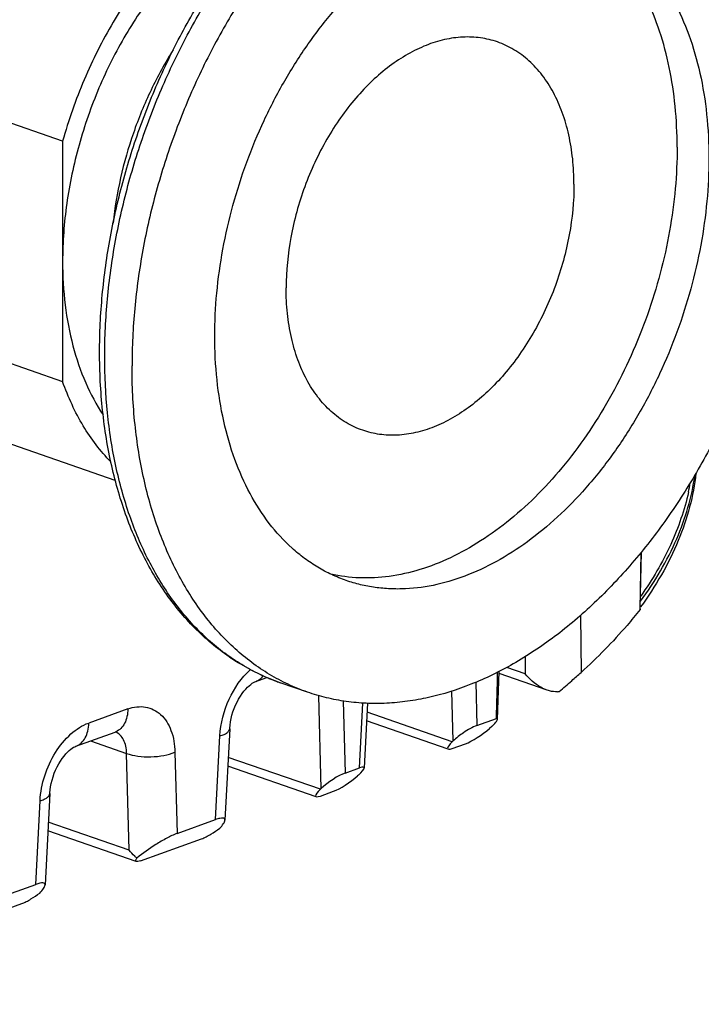
# Paper-space layout '850049186_Y07_100_1' of a CAD drawing. Units: millimetres. Extents: x 0 to 1189, y 0 to 841.
# Drawn here: x 289 to 329, y 60 to 117 of the extents above; entities that cross this region are included whole.
import ezdxf

# ---------------------------------------------------------------- set-up
doc = ezdxf.new("R2010")
doc.units = ezdxf.units.MM
doc.header["$LTSCALE"] = 65.395
doc.layers.get('0').update_dxf_attribs({"linetype": 'CONTINUOUS'})
doc.layers.add('ROUND', color=7, linetype='CONTINUOUS')

psp = doc.layouts.new('850049186_Y07_100_1')

# ---------------------------------------------------------------- linework, layer by layer
at = {"color": 7, "linetype": 'CONTINUOUS'}
for p, q in [((291.9644, 110.2903), (284.1132, 113.0136)), ((284.1132, 98.982), (291.9644, 96.2586)), ((295.0385, 90.4827), (285.8336, 93.6756)), ((325.7007, 82.9821), (325.7605, 86.2991)), ((317.3525, 76.531), (317.4664, 79.334)), ((303.247, 78.7477), (303.8845, 78.9774)), ((320.2576, 78.2353), (317.4612, 79.2054)), ((306.2656, 78.1207), (304.6721, 78.6734)), ((309.7733, 77.4683), (309.5767, 73.693)), ((316.1613, 76.1758), (317.3008, 76.5862)), ((301.7226, 75.9887), (301.4448, 70.6529)), ((314.4789, 74.7922), (309.7199, 76.4429)), ((317.0266, 76.1245), (316.8925, 76.0048)), ((292.7409, 74.9634), (295.0258, 75.7864)), ((314.7207, 74.8313), (315.4926, 75.1093)), ((314.7217, 75.2229), (314.7712, 75.2698)), ((306.7743, 72.017), (301.6091, 73.8087)), ((308.4568, 73.4006), (309.3034, 73.7055)), ((309.2427, 73.2785), (309.1879, 73.2296)), ((307.0171, 72.4477), (307.0667, 72.4947)), ((291.2164, 72.2043), (290.9386, 66.8686)), ((307.0162, 72.0561), (307.7881, 72.3341)), ((298.6514, 69.8687), (300.8981, 70.6779)), ((296.2682, 68.2326), (291.1029, 70.0243)), ((296.51, 68.2718), (300.0835, 69.559)), ((274.5204, 61.1767), (290.392, 66.8936)), ((273.2571, 59.8961), (289.5774, 65.7746))]:
    psp.add_line(p, q, dxfattribs=at)
at = {"color": 9, "linetype": 'CONTINUOUS'}
for p, q in [((325.6832, 82.9525), (325.7432, 86.278)), ((322.2149, 82.6036), (322.2437, 79.2749)), ((318.971, 80.1866), (318.979, 79.1938)), ((318.979, 79.1938), (317.9064, 79.5659)), ((316.0947, 78.6969), (316.1613, 76.1758)), ((307.0667, 72.4947), (306.9235, 77.915)), ((314.7712, 75.2698), (314.6943, 78.18)), ((295.7754, 77.1404), (293.4912, 76.3176)), ((308.3457, 77.6055), (308.4568, 73.4006)), ((309.3034, 73.7055), (309.5, 77.4831)), ((314.7217, 75.2229), (309.7462, 76.9487)), ((300.8981, 70.6779), (301.1525, 75.5645)), ((293.6, 75.2728), (295.6997, 74.5445)), ((295.849, 68.893), (295.6997, 74.5445)), ((298.5259, 74.6183), (298.6514, 69.8687)), ((307.0171, 72.4477), (301.6354, 74.3145)), ((290.392, 66.8936), (290.6464, 71.7802)), ((295.849, 68.893), (291.1293, 70.5301))]:
    psp.add_line(p, q, dxfattribs=at)
at = {"color": 7, "linetype": 'CONTINUOUS'}
for points in [[(301.7226, 75.9887), (301.7246, 76.0245), (301.7405, 76.2003), (301.7668, 76.3856), (301.8042, 76.5774), (301.8527, 76.7733), (301.9122, 76.9704), (301.9822, 77.1663), (302.0617, 77.3581), (302.1496, 77.5433), (302.2446, 77.7197), (302.3448, 77.8849), (302.4485, 78.0373), (302.5534, 78.175), (302.6579, 78.2977), (302.7595, 78.4043), (302.8574, 78.4959), (302.9506, 78.5731), (303.0372, 78.636), (303.1155, 78.685), (303.1834, 78.7209), (303.2383, 78.7446), (303.247, 78.7478)], [(295.0256, 75.7864), (295.0338, 75.7893), (295.0659, 75.7988), (295.083, 75.8023), (295.0845, 75.8025)], [(291.2164, 72.2043), (291.2185, 72.2401), (291.2343, 72.416), (291.2607, 72.6012), (291.298, 72.7931), (291.3465, 72.9889), (291.4061, 73.1861), (291.476, 73.3819), (291.5555, 73.5737), (291.6435, 73.759), (291.7384, 73.9353), (291.8387, 74.1006), (291.9423, 74.2529), (292.0473, 74.3907), (292.1517, 74.5133), (292.2533, 74.62), (292.3512, 74.7116), (292.4444, 74.7888), (292.531, 74.8516), (292.6094, 74.9007), (292.6772, 74.9365), (292.7321, 74.9602), (292.7408, 74.9635)]]:
    psp.add_lwpolyline(points, dxfattribs=at)
for centre, radius, start, end in [((314.9801, 92.7954), 13.859, 347.552741, 349.777266), ((46.157, 84.4033), 271.2565, 358.348609, 358.918017), ((320.4167, 83.2642), 5.1357, 274.994738, 276.17797)]:
    psp.add_arc(centre, radius, start, end, dxfattribs=at)
at = {"color": 9, "linetype": 'CONTINUOUS'}
for centre, radius, start, end in [((294.7213, 76.63), 0.8968, 289.851084, 293.709572), ((294.7254, 75.0333), 0.8304, 65.996628, 66.64644)]:
    psp.add_arc(centre, radius, start, end, dxfattribs=at)
at = {"color": 7, "linetype": 'CONTINUOUS'}
for centre, major_axis, ratio, start_param, end_param in [((316.2317, 75.7884), (1.0094, 0.698), 0.1919921, -2.5150579, -0.9966215), ((315.4598, 75.5104), (1.0094, 0.698), 0.1919921, 2.2496676, 3.7681274), ((308.5406, 73.0252), (1.0282, 0.7007), 0.1837384, 5.3322111, 6.902094), ((307.7674, 72.7467), (0.9739, 0.6725), 0.2030681, 0.6546997, 2.2245827), ((308.5272, 73.0132), (1.0094, 0.698), 0.1919921, -2.5150579, -0.9966215), ((307.7553, 72.7352), (1.0094, 0.698), 0.1919921, 2.2496909, 3.7681274)]:
    psp.add_ellipse(centre, major_axis=major_axis, ratio=ratio, start_param=start_param, end_param=end_param, dxfattribs=at)
for points, knots in [([(324.2901, 130.0833), (323.925, 130.2099), (323.1799, 130.428), (322.0309, 130.6452), (320.8541, 130.7522), (319.6546, 130.7485), (318.4373, 130.6343), (316.777, 130.3318), (314.6772, 129.669), (312.2066, 128.4631), (309.7907, 126.8581), (307.468, 124.8813), (305.275, 122.5653), (303.2469, 119.9479), (301.4162, 117.0717), (299.8126, 113.9837), (298.4622, 110.7342), (297.3869, 107.3762), (296.6044, 103.9645), (296.1273, 100.555), (296.0165, 98.2841), (296.0165, 97.164)], [0, 0, 0, 0, 0.0235547, 0.0472378, 0.0711738, 0.0954791, 0.1202589, 0.1456048, 0.1982462, 0.2538745, 0.3126692, 0.3745898, 0.4394107, 0.5067559, 0.5761324, 0.6469606, 0.7186027, 0.7903897, 0.8616467, 0.9317195, 1, 1, 1, 1]), ([(334.5392, 111.0399), (334.5392, 112.1785), (334.4287, 114.4072), (333.9113, 117.6315), (333.0536, 120.6137), (331.8696, 123.2993), (330.6081, 125.277), (329.4561, 126.6505), (328.538, 127.5636), (327.5583, 128.3691), (326.5217, 129.0631), (325.433, 129.642), (324.6747, 129.9499), (324.2901, 130.0833)], [0, 0, 0, 0, 0.148325, 0.2900697, 0.4245305, 0.5514618, 0.6711733, 0.7286457, 0.7847231, 0.8396259, 0.8936111, 0.946966, 1, 1, 1, 1]), ([(300.8494, 98.9048), (300.8494, 99.7439), (300.9324, 101.4449), (301.2897, 103.999), (301.8759, 106.5547), (302.6814, 109.0701), (303.693, 111.5043), (304.8942, 113.8175), (306.2655, 115.972), (307.7848, 117.9327), (309.4275, 119.6676), (311.1675, 121.1484), (312.9771, 122.3506), (314.8282, 123.254), (316.691, 123.8423), (318.2453, 124.0618), (319.4549, 124.0654), (320.3365, 123.9853), (321.1972, 123.8226), (321.7554, 123.6592), (322.0288, 123.5644)], [0, 0, 0, 0, 0.0682837, 0.1383598, 0.2096202, 0.2814105, 0.353056, 0.4238876, 0.4932673, 0.5606156, 0.6254396, 0.6873631, 0.7461606, 0.8017915, 0.8544353, 0.9045164, 0.9288228, 0.95276, 0.9764442, 1, 1, 1, 1]), ([(327.8506, 109.9428), (327.8506, 110.7399), (327.7782, 112.3026), (327.4399, 114.5714), (326.8787, 116.6865), (326.1025, 118.6145), (325.1219, 120.3249), (323.951, 121.7896), (322.8201, 122.7932), (321.8452, 123.4411), (321.3368, 123.7139), (321.0781, 123.837)], [0, 0, 0, 0, 0.1469636, 0.2879059, 0.4221846, 0.5495155, 0.6700456, 0.7844178, 0.8938053, 0.9471939, 1, 1, 1, 1]), ([(322.0288, 123.5644), (322.3169, 123.4644), (322.8849, 123.2338), (323.7005, 122.8001), (324.4771, 122.2802), (325.4659, 121.4673), (326.5885, 120.2359), (327.7063, 118.4827), (328.5936, 116.4707), (329.236, 114.2369), (329.6236, 111.8215), (329.7063, 110.152), (329.7063, 109.2991)], [0, 0, 0, 0, 0.0530402, 0.1064012, 0.1603926, 0.2153017, 0.3287493, 0.4484746, 0.5754206, 0.7098968, 0.8516579, 1, 1, 1, 1]), ([(299.3187, 122.7615), (298.4713, 121.9847), (297.2806, 120.6902), (295.8768, 118.7884), (294.5531, 116.7054), (293.1437, 113.8963), (292.3066, 111.5106), (291.9644, 110.2903)], [0, 0, 0, 0, 0.2354099, 0.3582831, 0.4838484, 0.740443, 1, 1, 1, 1]), ([(317.3547, 116.083), (317.0357, 116.1937), (316.3667, 116.3538), (315.3205, 116.3968), (314.2455, 116.2449), (313.1601, 115.9022), (312.0819, 115.376), (311.0277, 114.6756), (310.0142, 113.813), (309.0572, 112.8024), (308.1722, 111.6603), (307.3734, 110.4052), (306.6737, 109.0577), (306.0844, 107.6398), (305.6151, 106.1743), (305.1647, 104.2106), (305.0172, 102.7076), (305.0172, 101.7182)], [0, 0, 0, 0, 0.0471957, 0.0953986, 0.1454923, 0.1981493, 0.2537942, 0.3126064, 0.3745456, 0.4393858, 0.5067511, 0.5761482, 0.6469975, 0.7186611, 0.7904694, 0.8617477, 1, 1, 1, 1]), ([(321.8271, 107.7731), (321.8271, 108.27), (321.7789, 109.2425), (321.5531, 110.6495), (321.1789, 111.9508), (320.6621, 113.1228), (320.0108, 114.1441), (319.2351, 114.9952), (318.3486, 115.6582), (317.691, 115.9664), (317.3547, 116.083)], [0, 0, 0, 0, 0.1483823, 0.2901818, 0.4246946, 0.551675, 0.6714327, 0.7849111, 0.8937103, 1, 1, 1, 1]), ([(334.5392, 111.0399), (334.5392, 109.9198), (334.4284, 107.649), (333.9513, 104.2395), (333.1688, 100.8277), (332.0935, 97.4697), (330.7431, 94.2202), (329.1395, 91.1322), (327.3088, 88.2561), (325.2807, 85.6387), (323.0877, 83.3227), (320.765, 81.3459), (318.3491, 79.7409), (315.8785, 78.5349), (313.7787, 77.8722), (312.1184, 77.5697), (310.9011, 77.4554), (309.7016, 77.4517), (308.5247, 77.5587), (307.3758, 77.7759), (306.6307, 77.994), (306.2656, 78.1207)], [0, 0, 0, 0, 0.0682805, 0.1383533, 0.2096103, 0.2813973, 0.3530394, 0.4238676, 0.4932441, 0.5605893, 0.6254102, 0.6873308, 0.7461255, 0.8017538, 0.8543952, 0.8797411, 0.9045209, 0.9288262, 0.9527622, 0.9764453, 1, 1, 1, 1]), ([(327.8506, 109.9428), (327.8506, 109.1339), (327.7735, 107.4945), (327.4408, 105.0317), (326.8946, 102.5646), (326.1432, 100.1309), (325.198, 97.7675), (324.0733, 95.5102), (322.7862, 93.3935), (321.3561, 91.4494), (319.8045, 89.7074), (318.1546, 88.194), (316.4307, 86.9323), (314.6583, 85.942), (312.8633, 85.239), (311.0721, 84.8359), (309.3129, 84.7412), (308.1686, 84.888), (307.6181, 85.0128)], [0, 0, 0, 0, 0.0676415, 0.1370161, 0.2075661, 0.2786906, 0.3497683, 0.4201797, 0.4893289, 0.5566667, 0.6217143, 0.6840895, 0.7435335, 0.7999415, 0.8533928, 0.9041764, 0.9528048, 1, 1, 1, 1]), ([(329.7063, 109.2991), (329.7063, 108.4601), (329.6233, 106.759), (329.266, 104.205), (328.6798, 101.6493), (327.8743, 99.1338), (326.8627, 96.6996), (325.6615, 94.3864), (324.2901, 92.232), (322.7709, 90.2713), (321.1282, 88.5364), (319.3882, 87.0556), (317.5786, 85.8533), (315.7275, 84.9499), (313.8647, 84.3616), (312.3104, 84.1422), (311.1007, 84.1385), (310.2192, 84.2187), (309.3585, 84.3814), (308.8003, 84.5447), (308.5269, 84.6396)], [0, 0, 0, 0, 0.0682837, 0.1383598, 0.2096202, 0.2814105, 0.353056, 0.4238876, 0.4932673, 0.5606156, 0.6254396, 0.6873631, 0.7461606, 0.8017915, 0.8544353, 0.9045164, 0.9288228, 0.95276, 0.9764442, 1, 1, 1, 1]), ([(321.8271, 107.7731), (321.8271, 106.7838), (321.6795, 105.2807), (321.2291, 103.3171), (320.7598, 101.8516), (320.1706, 100.4337), (319.4708, 99.0861), (318.672, 97.8311), (317.787, 96.689), (316.8301, 95.6783), (315.8165, 94.8157), (314.7623, 94.1154), (313.6841, 93.5891), (312.5988, 93.2465), (311.5237, 93.0945), (310.4776, 93.1376), (309.8086, 93.2977), (309.4895, 93.4084)], [0, 0, 0, 0, 0.1382523, 0.2095306, 0.2813389, 0.3530025, 0.4238518, 0.4932489, 0.5606142, 0.6254544, 0.6873936, 0.7462058, 0.8018507, 0.8545077, 0.9046014, 0.9528043, 1, 1, 1, 1]), ([(309.4895, 93.4084), (309.1533, 93.525), (308.4957, 93.8332), (307.6092, 94.4961), (306.8335, 95.3472), (306.1822, 96.3686), (305.6654, 97.5406), (305.2912, 98.8419), (305.0654, 100.2489), (305.0172, 101.2214), (305.0172, 101.7182)], [0, 0, 0, 0, 0.1062897, 0.2150889, 0.3285673, 0.448325, 0.5753054, 0.7098182, 0.8516177, 1, 1, 1, 1]), ([(308.5269, 84.6396), (308.2387, 84.7395), (307.6707, 84.9702), (306.8552, 85.4039), (306.0786, 85.9237), (305.0898, 86.7367), (303.9672, 87.9681), (302.8494, 89.7212), (301.9621, 91.7332), (301.3197, 93.9671), (300.9321, 96.3825), (300.8494, 98.0519), (300.8494, 98.9048)], [0, 0, 0, 0, 0.0530402, 0.1064012, 0.1603926, 0.2153017, 0.3287493, 0.4484746, 0.5754206, 0.7098968, 0.8516579, 1, 1, 1, 1]), ([(306.2656, 78.1207), (305.881, 78.2541), (305.1227, 78.5619), (304.034, 79.1409), (302.9974, 79.8349), (302.0177, 80.6403), (301.0996, 81.5535), (299.9476, 82.9269), (298.6861, 84.9047), (297.5021, 87.5902), (296.6444, 90.5724), (296.127, 93.7968), (296.0165, 96.0255), (296.0165, 97.164)], [0, 0, 0, 0, 0.053034, 0.1063889, 0.1603741, 0.2152769, 0.2713543, 0.3288267, 0.4485382, 0.5754695, 0.7099303, 0.851675, 1, 1, 1, 1]), ([(294.7766, 91.5752), (294.4732, 91.883), (293.8949, 92.5511), (293.1382, 93.6702), (292.4834, 94.9134), (292.1257, 95.7995), (291.9644, 96.2586)], [0, 0, 0, 0, 0.2355691, 0.4801444, 0.7347599, 1, 1, 1, 1]), ([(328.9502, 90.9046), (328.8759, 90.2401), (328.6229, 88.899), (327.7028, 86.2005), (326.589, 84.2997), (325.7162, 83.0981)], [0, 0, 0, 0, 0.235079, 0.4778037, 1, 1, 1, 1]), ([(325.7186, 83.4288), (326.5447, 84.5665), (327.9322, 86.9017), (328.7086, 89.5182), (328.8935, 90.7914)], [0, 0, 0, 0, 0.5221915, 1, 1, 1, 1]), ([(328.5133, 89.8082), (328.2812, 88.7562), (327.5415, 86.62), (326.3946, 84.6793), (325.7256, 83.7273)], [0, 0, 0, 0, 0.4807613, 1, 1, 1, 1]), ([(325.6832, 82.9525), (325.4378, 82.6362), (324.3752, 81.3346), (323.1903, 80.1353), (322.2433, 79.2749)], [0, 0, 0, 0, 0.2383151, 1, 1, 1, 1]), ([(325.7007, 82.9821), (325.7006, 82.9806), (325.6967, 82.9694), (325.6893, 82.9604), (325.6832, 82.9525)], [0, 0, 0, 0, 0.1335829, 1, 1, 1, 1]), ([(320.2576, 78.2353), (320.1289, 78.2799), (319.8199, 78.4255), (319.3799, 78.7429), (319.104, 79.0389), (318.979, 79.1938)], [0, 0, 0, 0, 0.2529288, 0.6303876, 1, 1, 1, 1]), ([(320.969, 78.1588), (321.2119, 78.3695), (321.6383, 78.7397), (322.0636, 79.1113), (322.2437, 79.2749)], [0, 0, 0, 0, 0.5693601, 1, 1, 1, 1]), ([(320.8638, 78.1481), (320.7113, 78.1348), (320.5025, 78.1591), (320.3065, 78.2184), (320.2576, 78.2353)], [0, 0, 0, 0, 0.7473487, 1, 1, 1, 1]), ([(317.0266, 76.1245), (317.1085, 76.1976), (317.2177, 76.3018), (317.322, 76.4418), (317.3514, 76.5043), (317.3525, 76.531)], [0, 0, 0, 0, 0.6244682, 0.8480077, 1, 1, 1, 1]), ([(317.3525, 76.531), (317.3531, 76.5437), (317.3451, 76.5741), (317.3155, 76.5839), (317.3008, 76.5862)], [0, 0, 0, 0, 0.4604585, 1, 1, 1, 1]), ([(316.1613, 76.1758), (316.028, 76.1278), (315.7611, 75.9938), (315.2898, 75.7008), (314.9593, 75.4478), (314.7718, 75.2701)], [0, 0, 0, 0, 0.2551372, 0.5348109, 1, 1, 1, 1]), ([(301.4448, 70.6529), (301.4462, 70.6804), (301.4254, 70.7497), (301.2944, 70.7781), (301.1201, 70.7505), (300.9798, 70.7074), (300.8981, 70.6779)], [0, 0, 0, 0, 0.133184, 0.2988655, 0.5805172, 1, 1, 1, 1]), ([(300.0835, 69.559), (300.1721, 69.5909), (300.3557, 69.6756), (300.7118, 69.8752), (300.9727, 70.0512), (301.1384, 70.1747)], [0, 0, 0, 0, 0.2306905, 0.493824, 1, 1, 1, 1]), ([(301.1384, 70.1747), (301.2173, 70.2599), (301.3221, 70.3816), (301.4188, 70.547), (301.4431, 70.6205), (301.4448, 70.6529)], [0, 0, 0, 0, 0.6055961, 0.8308529, 1, 1, 1, 1]), ([(298.6514, 69.8687), (298.4443, 69.7941), (298.0192, 69.5921), (297.2234, 69.1272), (296.6502, 68.7182), (296.2994, 68.4317)], [0, 0, 0, 0, 0.2387415, 0.508632, 1, 1, 1, 1]), ([(296.2994, 68.4317), (296.2579, 68.467), (296.0977, 68.6105), (295.9505, 68.7686), (295.849, 68.893)], [0, 0, 0, 0, 0.2533411, 1, 1, 1, 1]), ([(296.2682, 68.2326), (296.2548, 68.2373), (296.2283, 68.2578), (296.2312, 68.3121), (296.2569, 68.3691), (296.2834, 68.4097), (296.2994, 68.4317)], [0, 0, 0, 0, 0.1833658, 0.3766749, 0.6466887, 1, 1, 1, 1]), ([(296.51, 68.2718), (296.4611, 68.2541), (296.3832, 68.2301), (296.2969, 68.2227), (296.2682, 68.2326)], [0, 0, 0, 0, 0.6306183, 1, 1, 1, 1]), ([(290.9386, 66.8686), (290.9401, 66.8961), (290.9193, 66.9653), (290.7883, 66.9938), (290.614, 66.9662), (290.4736, 66.923), (290.392, 66.8936)], [0, 0, 0, 0, 0.133184, 0.2988655, 0.5805172, 1, 1, 1, 1]), ([(290.6322, 66.3904), (290.7111, 66.4755), (290.8159, 66.5972), (290.9126, 66.7626), (290.9369, 66.8362), (290.9386, 66.8686)], [0, 0, 0, 0, 0.6055961, 0.8308529, 1, 1, 1, 1]), ([(289.5774, 65.7746), (289.666, 65.8065), (289.8495, 65.8913), (290.2056, 66.0909), (290.4666, 66.2669), (290.6322, 66.3904)], [0, 0, 0, 0, 0.2306905, 0.493824, 1, 1, 1, 1])]:
    psp.add_open_spline(points, degree=3, knots=knots, dxfattribs=at)
at = {"color": 9, "linetype": 'CONTINUOUS'}
for points, knots in [([(301.1525, 75.5645), (301.1908, 76.2997), (301.5623, 77.7321), (302.4003, 78.9627), (302.9271, 79.4373)], [0, 0, 0, 0, 0.5093713, 1, 1, 1, 1]), ([(303.2481, 78.7482), (303.2895, 78.7631), (303.4549, 78.8368), (303.5958, 78.9608), (303.68, 79.0681)], [0, 0, 0, 0, 0.2442279, 1, 1, 1, 1]), ([(295.7753, 77.1404), (295.7733, 76.9894), (295.7425, 76.7005), (295.6065, 76.3071), (295.3875, 75.9948), (295.1867, 75.8549), (295.0819, 75.8089)], [0, 0, 0, 0, 0.2866828, 0.5473916, 0.7825448, 1, 1, 1, 1]), ([(295.7754, 77.1404), (295.9454, 77.2016), (296.289, 77.2854), (296.8091, 77.2743), (297.2918, 77.1173), (297.8714, 76.7125), (298.3898, 75.8526), (298.5145, 75.0497), (298.5259, 74.6183)], [0, 0, 0, 0, 0.1221789, 0.2365117, 0.3474719, 0.4603977, 0.7081741, 1, 1, 1, 1]), ([(290.6464, 71.7802), (290.672, 72.2731), (290.8634, 73.262), (291.4798, 74.6038), (292.3543, 75.6863), (293.1079, 76.1795), (293.4912, 76.3176)], [0, 0, 0, 0, 0.2638818, 0.5317498, 0.7821574, 1, 1, 1, 1]), ([(292.7419, 74.9638), (292.8536, 75.0042), (293.0702, 75.1369), (293.3085, 75.4533), (293.4562, 75.8597), (293.4893, 76.1604), (293.4914, 76.3177)], [0, 0, 0, 0, 0.2173054, 0.4514406, 0.7120101, 1, 1, 1, 1]), ([(301.1525, 75.5647), (301.2334, 75.5882), (301.378, 75.6386), (301.5601, 75.7371), (301.6834, 75.8507), (301.7203, 75.9454), (301.7226, 75.9884)], [0, 0, 0, 0, 0.3383154, 0.6130763, 0.8270529, 1, 1, 1, 1]), ([(295.6997, 74.5445), (295.6979, 74.6864), (295.6703, 74.9572), (295.5463, 75.3257), (295.3453, 75.6177), (295.1601, 75.7488), (295.0632, 75.7919)], [0, 0, 0, 0, 0.2891707, 0.5501132, 0.7840494, 1, 1, 1, 1]), ([(295.6997, 74.5445), (295.9096, 74.467), (296.3824, 74.3645), (297.1192, 74.3289), (297.8532, 74.4031), (298.3202, 74.5302), (298.5259, 74.6186)], [0, 0, 0, 0, 0.2332414, 0.4999129, 0.7666307, 1, 1, 1, 1]), ([(290.6464, 71.7804), (290.7272, 71.8039), (290.8719, 71.8542), (291.0539, 71.9527), (291.1772, 72.0664), (291.2141, 72.1611), (291.2164, 72.2041)], [0, 0, 0, 0, 0.3383154, 0.6130763, 0.8270529, 1, 1, 1, 1])]:
    psp.add_open_spline(points, degree=3, knots=knots, dxfattribs=at)
at = {"layer": 'ROUND', "color": 7, "linetype": 'CONTINUOUS'}
psp.add_line((291.9644, 110.2903), (291.9644, 96.2586), dxfattribs=at)
at = {"layer": 'ROUND', "color": 9, "linetype": 'CONTINUOUS'}
for centre, radius, start, end in [((308.5513, 89.8537), 11.8342, 247.437216, 248.004905), ((308.5464, 89.8416), 11.8212, 248.004824, 249.323517), ((308.5421, 89.8303), 11.8091, 249.323631, 250.869469)]:
    psp.add_arc(centre, radius, start, end, dxfattribs=at)
at = {"layer": 'ROUND', "color": 7, "linetype": 'CONTINUOUS'}
for points, knots in [([(294.1234, 97.9691), (294.1234, 99.0831), (294.2337, 101.34), (294.709, 104.7266), (295.4883, 108.1121), (296.5587, 111.4422), (297.9032, 114.6637), (299.5004, 117.725), (301.3253, 120.5773), (303.3499, 123.1749), (305.5437, 125.4764), (307.8742, 127.4447), (310.3084, 129.047), (312.8109, 130.2547), (314.9475, 130.9185), (316.6455, 131.2211), (317.8974, 131.3343), (319.1351, 131.3346), (320.3527, 131.2212), (321.544, 130.9943), (322.3174, 130.7676), (322.6965, 130.6361)], [0, 0, 0, 0, 0.067751, 0.137185, 0.2077324, 0.2787739, 0.3496684, 0.4197813, 0.4885124, 0.5553249, 0.6197746, 0.6815411, 0.7404579, 0.7965405, 0.8500068, 0.8759067, 0.9013288, 0.9263551, 0.9510765, 0.9755907, 1, 1, 1, 1]), ([(304.6721, 78.6734), (304.2712, 78.8125), (303.4813, 79.1329), (302.3479, 79.7343), (301.2706, 80.4532), (300.2553, 81.285), (299.3067, 82.2245), (298.123, 83.6292), (296.8327, 85.6407), (295.6266, 88.3599), (294.7573, 91.3637), (294.2349, 94.5984), (294.1234, 96.8305), (294.1234, 97.9691)], [0, 0, 0, 0, 0.054335, 0.1089307, 0.1640408, 0.2199064, 0.2767495, 0.3347675, 0.4548726, 0.5812922, 0.7144356, 0.8541931, 1, 1, 1, 1])]:
    psp.add_open_spline(points, degree=3, knots=knots, dxfattribs=at)
at = {"layer": 'ROUND', "color": 9, "linetype": 'CONTINUOUS'}
for points, knots in [([(294.423, 97.7168), (294.423, 98.8369), (294.5338, 101.1077), (295.0108, 104.5172), (295.7934, 107.929), (296.8687, 111.287), (298.2191, 114.5365), (299.8226, 117.6245), (301.6533, 120.5007), (303.6814, 123.118), (305.8744, 125.4341), (308.1971, 127.4108), (310.6131, 129.0158), (313.0836, 130.2218), (315.1834, 130.8845), (316.8437, 131.1871), (318.061, 131.3013), (319.2606, 131.305), (320.4374, 131.198), (321.5864, 130.9808), (322.3315, 130.7627), (322.6965, 130.6361)], [0, 0, 0, 0, 0.0682805, 0.1383533, 0.2096103, 0.2813973, 0.3530394, 0.4238676, 0.4932441, 0.5605893, 0.6254102, 0.6873308, 0.7461255, 0.8017538, 0.8543952, 0.8797411, 0.9045209, 0.9288262, 0.9527622, 0.9764453, 1, 1, 1, 1]), ([(304.5718, 124.6536), (303.7122, 124.344), (302.4483, 123.7085), (300.8831, 122.6163), (299.7188, 121.6375), (298.6019, 120.5265), (297.1718, 118.8628), (295.5713, 116.5166), (294.0147, 113.4115), (292.855, 110.0957), (292.1359, 106.6948), (291.9644, 104.4014), (291.9644, 103.2744)], [0, 0, 0, 0, 0.1046619, 0.1604649, 0.2185036, 0.2786577, 0.3407416, 0.469617, 0.6028282, 0.7375699, 0.8708992, 1, 1, 1, 1]), ([(298.4199, 115.6151), (297.9448, 114.8614), (297.0775, 113.2825), (296.0493, 110.7774), (295.3043, 108.174), (295.0067, 106.3972), (294.9126, 105.5111)], [0, 0, 0, 0, 0.2479245, 0.4999841, 0.7520518, 1, 1, 1, 1]), ([(291.9644, 103.2744), (291.9644, 102.4214), (292.0586, 100.7577), (292.503, 98.3703), (293.2376, 96.205), (293.9347, 94.9008), (294.3284, 94.3098)], [0, 0, 0, 0, 0.2724149, 0.5306439, 0.7732111, 1, 1, 1, 1]), ([(304.0106, 78.9253), (303.6473, 79.0763), (302.9321, 79.4162), (301.9089, 80.0325), (300.9363, 80.7542), (299.6992, 81.8642), (298.2993, 83.5134), (296.908, 85.8249), (295.805, 88.4515), (295.0071, 91.3484), (294.5259, 94.4671), (294.423, 96.6186), (294.423, 97.7168)], [0, 0, 0, 0, 0.0528759, 0.1062226, 0.1603162, 0.2154094, 0.3293476, 0.4495142, 0.5766812, 0.7110642, 0.8523941, 1, 1, 1, 1])]:
    psp.add_open_spline(points, degree=3, knots=knots, dxfattribs=at)

doc.saveas('drawing.dxf')
